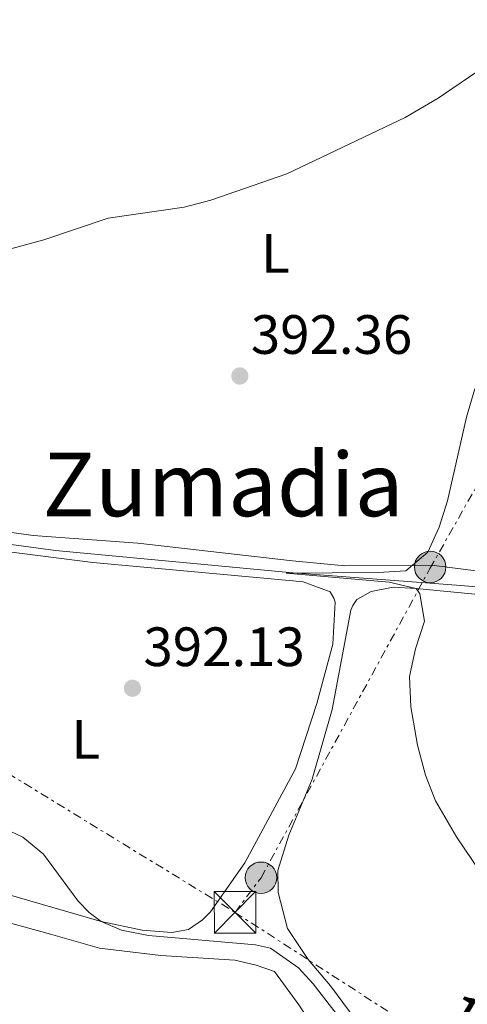
# Model space of a CAD drawing. Units: metres. Extents: x 600828 to 604287, y 4715287 to 4717648.
# Drawn here: x 601408 to 601489, y 4715475 to 4715653 of the extents above; entities that cross this region are included whole.
import ezdxf
from ezdxf.enums import TextEntityAlignment as Align

# ---------------------------------------------------------------- set-up
doc = ezdxf.new("R2010")
doc.units = ezdxf.units.M
doc.header["$MEASUREMENT"] = 0
doc.linetypes.add('DGN Style 2', pattern=[1.7399219301090239, 1.043953158065414, -0.6959687720436097])
doc.linetypes.add('DGN Style 7', pattern=[3.4798438602180486, 1.565929737098122, -0.6959687720436097, 0.5219765790327072, -0.6959687720436097])
for name, color, linetype, lineweight in [('Acequia sin especificar', 4, 'Continuous', 0), ('Cota de punto acotado terreno', 7, 'Continuous', 0), ('Curva de nivel intermedia', 30, 'Continuous', 0), ('Etiqueta de uso rústico', 92, 'Continuous', 0), ('Línea  de muro-pared o tapia', 1, 'Continuous', 13), ('Línea de cambio de uso (parcela vista)', 92, 'Continuous', 0), ('Línea eléctrica', 6, 'DGN Style 7', 0), ('Poste tendido eléctrico', 7, 'Continuous', 0), ('Punto acotado terreno (símbolo)', 7, 'Continuous', 0), ('Tensión línea eléctrica', 7, 'Continuous', 0), ('Texto de Área (paraje) menor', 7, 'Continuous', 0), ('Torre eléctrica', 7, 'Continuous', 0), ('Transformador', 7, 'Continuous', 0), ('Verja', 7, 'DGN Style 2', 0)]:
    doc.layers.add(name, color=color, linetype=linetype, lineweight=lineweight)
doc.styles.add('Style-Arial', font='arial.ttf')

# ---------------------------------------------------------------- blocks, each defined once
blk = doc.blocks.new('5PATER')
at = {"layer": 'Punto acotado terreno (símbolo)', "linetype": 'Continuous', "lineweight": 0}
h = blk.add_hatch(color=51, dxfattribs=at)
edge = h.paths.add_edge_path()
edge.add_ellipse((0, 0), major_axis=(-0.1095731443231308, -0.1110710700762829), ratio=0.9994222409660317, start_angle=0, end_angle=360)
blk = doc.blocks.new('5TME')
at = {"layer": 'Transformador', "color": 7, "linetype": 'Continuous', "lineweight": 0}
for p, q in [((-0.375, 0.375), (0.375, -0.375)), ((0.3723, 0.3776), (-0.3716, -0.3784))]:
    blk.add_line(p, q, dxfattribs=at)
at = {"layer": 'Transformador', "color": 7, "linetype": 'Continuous', "lineweight": 0, "flags": 128}
blk.add_lwpolyline([(-0.375, -0.375), (0.375, -0.375), (0.375, 0.375), (-0.375, 0.375), (-0.3716, -0.3784)], dxfattribs=at)
blk = doc.blocks.new('5PELE')
at = {"layer": 'Transformador', "linetype": 'Continuous', "lineweight": 0}
h = blk.add_hatch(color=9, dxfattribs=at)
edge = h.paths.add_edge_path()
edge.add_arc((-2.000000476837158e-05, 0), 0.2850000000000001, 0, 360)
at = {"layer": 'Transformador', "color": 252, "linetype": 'Continuous', "lineweight": 0}
blk.add_circle((-2.000000476837158e-05, 0), 0.2850000000000001, dxfattribs=at)

msp = doc.modelspace()

# ---------------------------------------------------------------- linework, layer by layer
at = {"layer": 'Acequia sin especificar', "color": 4, "linetype": 'Continuous', "lineweight": 0}
msp.add_polyline3d([(601395.9900000002, 4715559.310000001, 391.3000000000029), (601414.2999999998, 4715556.859999999, 391.1499999999942), (601457.1600000003, 4715552.83, 390.0500000000029), (601487.5199999996, 4715550.560000001, 389.179999999993), (601516.3099999996, 4715548.01, 388.2700000000041), (601535.8499999996, 4715546.630000001, 388.1900000000023), (601556.0800000001, 4715544.300000001, 388.1900000000023), (601575.3899999997, 4715541.279999999, 388.4199999999983)], dxfattribs=at)
at = {"layer": 'Curva de nivel intermedia', "color": 30, "linetype": 'Continuous', "lineweight": 0, "flags": 128}
for points, elevation in [([(601483.4400000013, 4715638.640000002), (601490.2699999998, 4715643.279999999)], 395.0000000000001), ([(601403.9500000017, 4715610.84), (601412.2300000007, 4715613.029999998), (601423.8300000012, 4715616.96), (601437.5500000007, 4715618.970000001), (601442.39, 4715620.220000001), (601456.1299999997, 4715624.970000001), (601477.4700000011, 4715635.179999999), (601483.4400000013, 4715638.640000002)], 395.0000000000001), ([(601492.4000000021, 4715496.709999999), (601486.7400000005, 4715505.069999999), (601482.9800000008, 4715511.600000001), (601481.1400000014, 4715516.249999999), (601479.7100000008, 4715521.689999999), (601478.5000000015, 4715528.579999999), (601478.2700000014, 4715534.079999999), (601479.350000001, 4715539.079999999), (601480.9500000014, 4715544.079999999), (601480.130000001, 4715549.050000001), (601479.4500000015, 4715550.01), (601474.5699999998, 4715551.13), (601456, 4715552.759999999), (601472.6299999999, 4715552.899999999), (601477.6200000009, 4715553.219999999), (601481.5700000004, 4715556.579999999), (601483.6300000013, 4715561.099999999), (601485.130000001, 4715565.869999998), (601488.5300000008, 4715580.949999999), (601490.0900000011, 4715586.099999999)], 390), ([(601470.7800000012, 4715465.66), (601460.8500000003, 4715478.49), (601458.1900000004, 4715481.409999999), (601453.1400000012, 4715484.939999999), (601450.420000001, 4715485.59), (601431.1000000001, 4715487.25), (601426.2100000017, 4715488.199999998), (601422.5599999995, 4715489.76), (601420.3900000014, 4715491.42), (601418.410000001, 4715493.459999999), (601412.1700000003, 4715501.939999999), (601408.3900000006, 4715505.02), (601401.7099999997, 4715508.180000001)], 395.0000000000001)]:
    msp.add_lwpolyline(points, dxfattribs=dict(at, elevation=elevation))
at = {"layer": 'Línea  de muro-pared o tapia', "color": 1, "linetype": 'Continuous', "lineweight": 13}
msp.add_polyline3d([(601365.8399999999, 4715502.82, 399.2400000000052), (601377.5899999999, 4715500.289999999, 399.3800000000047), (601383.0700000003, 4715498.27, 399.5299999999988), (601393.2800000003, 4715493.630000001, 399.6699999999983), (601401.9400000004, 4715490.630000001, 399.6699999999983), (601413.4199999999, 4715487.51, 399.5299999999988), (601422.2699999996, 4715484.970000001, 398.9900000000052), (601433.3300000001, 4715483.640000001, 398.2700000000041), (601446.7199999997, 4715482.789999999, 397.8399999999965), (601450.5800000001, 4715481.869999999, 398.0299999999988), (601453.8600000005, 4715480.74, 398.2700000000041), (601458.2800000003, 4715474.689999999, 398.0200000000041), (601473.8200000003, 4715450.99, 399.8399999999965), (601473.8799999999, 4715449.5, 399.8399999999965), (601473.3600000005, 4715448.24, 399.8399999999965), (601472.5, 4715447.449999999, 399.8399999999965), (601452.2999999998, 4715430.4, 400.070000000007), (601452.0199999996, 4715429.439999999, 400.070000000007), (601452.0700000003, 4715428.949999999, 400.070000000007), (601467.0099999999, 4715407.09, 399.4700000000012), (601478.5300000003, 4715389.07, 399.6199999999953)], dxfattribs=at)
at = {"layer": 'Línea de cambio de uso (parcela vista)', "color": 92, "linetype": 'Continuous', "lineweight": 0}
for points in [[(601391.8700000001, 4715566.619999999, 392.5800000000018), (601396.8600000005, 4715561.449999999, 392.3800000000047), (601410.2999999998, 4715559.600000001, 392.0899999999965), (601429.1600000003, 4715558.199999999, 391.6600000000035), (601457.1299999999, 4715555, 390.8000000000029), (601466.5800000001, 4715554.08, 390.6300000000047), (601482.7199999997, 4715554.130000001, 389.7200000000012), (601498.3499999996, 4715552.189999999, 389.5)], [(601400.8799999999, 4715496.060000001, 395.2799999999988), (601422.5599999996, 4715489.76, 395.2799999999988), (601429.9500000002, 4715488.210000001, 395.0399999999936), (601435.3300000001, 4715487.82, 394.8500000000058), (601438.3600000005, 4715488.350000001, 394.6499999999942), (601440.8899999997, 4715490.060000001, 394.5599999999977), (601442.3399999999, 4715491.52, 394.5099999999948), (601448.5199999996, 4715500.41, 393.5399999999936), (601457.6699999999, 4715517.369999999, 392.1399999999995), (601461.5300000003, 4715529.189999999, 391.1600000000035), (601464.4299999997, 4715539.949999999, 390.7799999999988), (601464.8499999996, 4715547.5, 390.6999999999971), (601464.5999999996, 4715548.27, 390.6999999999971), (601463.9100000003, 4715549.42, 390.6999999999971), (601459.0599999996, 4715551.210000001, 390.6999999999971), (601457.1799999997, 4715551.41, 390.7200000000012), (601421.0800000001, 4715554.699999999, 391.4400000000023), (601395.4400000004, 4715557.949999999, 392.6699999999983)], [(601515.0099999999, 4715546.550000001, 388.8000000000029), (601479.4500000002, 4715550.01, 389.7799999999988), (601475.29, 4715550.210000001, 390), (601471.3099999996, 4715549.430000001, 390.3800000000047), (601468.7400000002, 4715547.99, 390.4700000000012), (601468.0199999996, 4715546.92, 390.4700000000012), (601467.6900000004, 4715546.100000001, 390.4700000000012), (601464.2699999996, 4715528.09, 390.6199999999953), (601460.6600000003, 4715515.539999999, 391.2200000000012), (601456.4500000002, 4715505.390000001, 391.8300000000018), (601454.4800000006, 4715499, 392.5800000000018), (601454.5099999999, 4715495.029999999, 392.9600000000065), (601456.2100000001, 4715488.52, 393.1100000000006), (601459.9400000004, 4715482.9, 392.8800000000047), (601463.9900000002, 4715478.15, 393.1100000000006), (601469.6699999999, 4715470.470000001, 393.2599999999948)]]:
    msp.add_polyline3d(points, dxfattribs=at)
at = {"layer": 'Línea eléctrica', "color": 6, "linetype": 'DGN Style 7', "lineweight": 0, "extrusion": (-0.5225747212727527, -0.8525934908759286, 1.644094484158045e-06), "elevation": -4334698.169892963, "flags": 128}
msp.add_lwpolyline([(-1951573.494383689, 403.2366533521565), (-1951572.85149888, 403.2292533521543), (-1951407.049292143, 401.3266533521505)], dxfattribs=at)
at = {"layer": 'Línea eléctrica', "color": 6, "linetype": 'DGN Style 7', "lineweight": 0, "extrusion": (0.4771318217825111, 0.7070703795587813, 0.5219163754789682), "elevation": 3621359.440483551, "flags": 128}
msp.add_lwpolyline([(2139100.817646112, -2215310.66713677), (2138926.407549452, -2215316.857078965), (2138747.225390193, -2215319.670689054)], dxfattribs=at)
at = {"layer": 'Línea eléctrica', "color": 6, "linetype": 'DGN Style 7', "lineweight": 0}
msp.add_polyline3d([(601446.7399999979, 4715491.440000001, 394.1999999999971), (601451.4400000006, 4715497.690000001, 393.2599999999948), (601481.9499999987, 4715553.59, 389.7599999999948), (601531.0199999998, 4715640.310000001, 391.25), (601562.7399999994, 4715695.019999999, 393.2799999999988)], dxfattribs=at)
at = {"layer": 'Verja', "color": 7, "linetype": 'DGN Style 2', "lineweight": 0, "extrusion": (-0.5436337449128027, 0.2419761276720182, 0.8036852026937769), "elevation": 814452.4742806086, "flags": 128}
msp.add_lwpolyline([(-4552724.015459646, -1099329.125238071), (-4552722.756865494, -1099332.704740936), (-4552708.119854312, -1099334.486089779)], dxfattribs=at)

# ---------------------------------------------------------------- block references
at = {"layer": 'Poste tendido eléctrico', "color": 7, "linetype": 'Continuous', "lineweight": 0, "xscale": 10, "yscale": 10, "zscale": 10}
for p in [(601482.0000000001, 4715553.9, 389.7700000000041), (601451.4400000006, 4715497.690000001, 393.2599999999948)]:
    msp.add_blockref('5PELE', p, dxfattribs=at)
at = {"layer": 'Punto acotado terreno (símbolo)', "color": 7, "linetype": 'Continuous', "lineweight": 0, "xscale": 10, "yscale": 10, "zscale": 10}
for p in [(601447.6099999992, 4715588.420000001, 392.3600000000006), (601428.2100000001, 4715531.960000004, 392.1300000000047)]:
    msp.add_blockref('5PATER', p, dxfattribs=at)
at = {"layer": 'Torre eléctrica', "color": 7, "linetype": 'Continuous', "lineweight": 0, "xscale": 10, "yscale": 10, "zscale": 10}
msp.add_blockref('5TME', (601446.7399999979, 4715491.440000001, 394.1999999999971), dxfattribs=at)

# ---------------------------------------------------------------- texts
at = {"layer": 'Cota de punto acotado terreno', "color": 7, "linetype": 'Continuous', "lineweight": 0, "style": 'Style-Arial'}
for s, p in [('392.36', (601449.6000000011, 4715592.42, 392.3600000000006)), ('392.13', (601430.1999999997, 4715535.960000001, 392.1300000000047))]:
    msp.add_text(s, height=7.000000000000002, dxfattribs=at).set_placement(p)
at = {"layer": 'Etiqueta de uso rústico', "color": 92, "linetype": 'Continuous', "lineweight": 0, "style": 'Style-Arial'}
for p in [(601454.0414203769, 4715610.580010002, 393.9600000000065), (601419.7714203792, 4715522.700010001, 393.2200000000012)]:
    msp.add_text('L', height=7.000000000000002, dxfattribs=at).set_placement(p, align=Align.MIDDLE_CENTER)
at = {"layer": 'Tensión línea eléctrica', "color": 7, "linetype": 'Continuous', "lineweight": 0, "style": 'Style-Arial'}
msp.add_text('13,2 KV', height=7.5, rotation=328.76673, dxfattribs=at).set_placement((601498.3409694242, 4715461.944537297, 392.2299999999959), align=Align.CENTER)
at = {"layer": 'Texto de Área (paraje) menor', "color": 7, "linetype": 'Continuous', "lineweight": 0, "style": 'Style-Arial'}
msp.add_text('Zumadia', height=11.5, dxfattribs=at).set_placement((601444.5768903168, 4715568.820010003, 391.9199999999983), align=Align.MIDDLE_CENTER)

doc.saveas('drawing.dxf')
